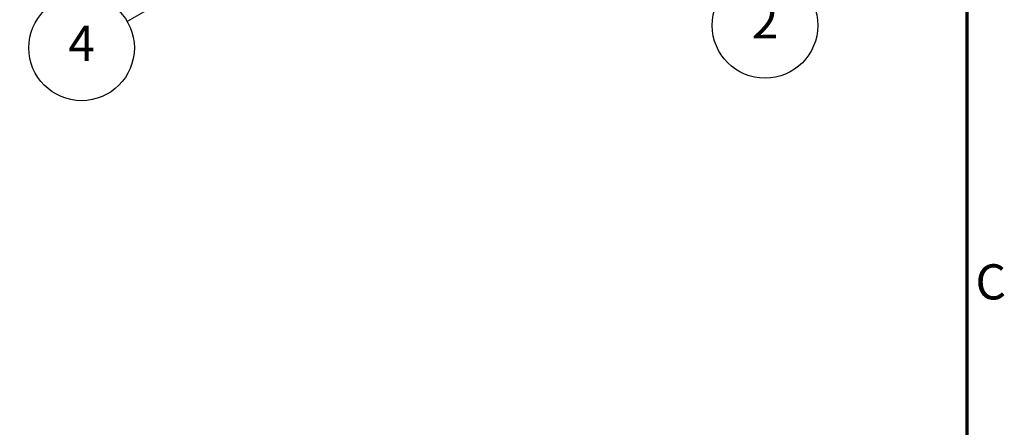
# Model space of a CAD drawing. Units: millimetres. Extents: x 0 to 1680, y 0 to 1188.
# Drawn here: x 1263 to 1655, y 689 to 851 of the extents above; entities that cross this region are included whole.
import ezdxf

# ---------------------------------------------------------------- set-up
doc = ezdxf.new("R2010")
doc.units = ezdxf.units.MM
doc.header["$LTSCALE"] = 4
doc.layers.add('Border (ISO)', color=7, linetype='Continuous', lineweight=70)
doc.layers.add('Symbol (ISO)', color=7, linetype='Continuous', lineweight=25)
doc.styles.add('Note Text (ISO)', font='tahoma.ttf')

# ---------------------------------------------------------------- blocks, each defined once
blk = doc.blocks.new('Borders Default Border')
at = {"layer": 'Border (ISO)', "flags": 128}
blk.add_lwpolyline([(10, 10), (10, 287), (410, 287), (410, 10), (10, 10)], dxfattribs=at)
at = {"layer": 'Border (ISO)', "insert": (410.859, 183.813), "char_height": 3.5, "attachment_point": 7, "style": 'Note Text (ISO)'}
blk.add_mtext('C', dxfattribs=at)
blk = doc.blocks.new('Balloon2')
at = {"layer": 'Symbol (ISO)'}
for p, q in [((340.553, 220.68), (338.138, 219.863)), ((338.388, 219.43), (340.553, 220.68)), ((338.638, 218.997), (340.553, 220.68)), ((338.388, 219.43), (326.495, 212.563)), ((338.138, 219.863), (338.638, 218.997))]:
    blk.add_line(p, q, dxfattribs=at)
at = {"layer": 'Symbol (ISO)', "flags": 128}
blk.add_lwpolyline([(338.638, 218.997), (340.553, 220.68), (338.138, 219.863), (338.638, 218.997)], dxfattribs=at)
at = {"layer": 'Symbol (ISO)'}
blk.add_circle((321.948, 209.938), 5.25, dxfattribs=at)
blk.add_solid([(338.638, 218.997), (340.553, 220.68), (338.138, 219.863), (338.638, 218.997)], dxfattribs=at)
at = {"layer": 'Symbol (ISO)', "insert": (321.948, 209.938), "char_height": 3.5, "attachment_point": 5, "style": 'Note Text (ISO)'}
blk.add_mtext('4', dxfattribs=at)
blk = doc.blocks.new('Balloon4')
at = {"layer": 'Symbol (ISO)'}
for p, q in [((367.85, 224.926), (365.684, 226.176)), ((368.1, 225.359), (365.684, 226.176)), ((365.684, 226.176), (367.6, 224.493)), ((367.6, 224.493), (368.1, 225.359)), ((367.85, 224.926), (385.385, 214.802))]:
    blk.add_line(p, q, dxfattribs=at)
at = {"layer": 'Symbol (ISO)', "flags": 128}
blk.add_lwpolyline([(368.1, 225.359), (365.684, 226.176), (367.6, 224.493), (368.1, 225.359)], dxfattribs=at)
at = {"layer": 'Symbol (ISO)'}
blk.add_circle((389.931, 212.177), 5.25, dxfattribs=at)
blk.add_solid([(368.1, 225.359), (365.684, 226.176), (367.6, 224.493), (368.1, 225.359)], dxfattribs=at)
at = {"layer": 'Symbol (ISO)', "insert": (389.931, 212.177), "char_height": 3.5, "attachment_point": 5, "style": 'Note Text (ISO)'}
blk.add_mtext('2', dxfattribs=at)

msp = doc.modelspace()

# ---------------------------------------------------------------- block references
at = {"xscale": 4, "yscale": 4, "zscale": 4}
msp.add_blockref('Borders Default Border', (0, 0), dxfattribs=at)
at = {"layer": 'Symbol (ISO)', "xscale": 4, "yscale": 4, "zscale": 4}
for name in ['Balloon4', 'Balloon2']:
    msp.add_blockref(name, (0, 0), dxfattribs=at)

doc.saveas('drawing.dxf')
